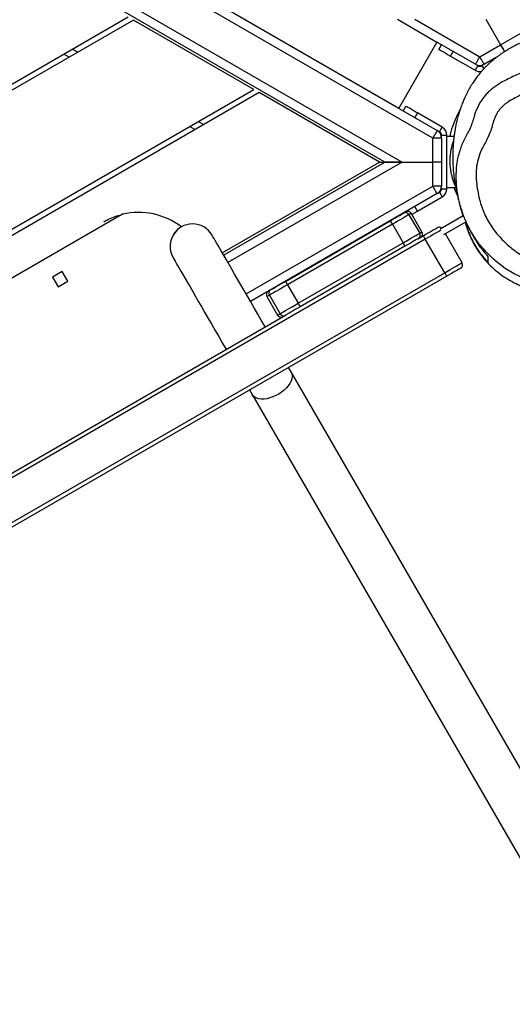
# Model space of a CAD drawing. Units: inches. Extents: x 6038 to 7781, y -18 to 1177.
# Drawn here: x 7283 to 7320, y 377 to 451 of the extents above; entities that cross this region are included whole.
import ezdxf

# ---------------------------------------------------------------- set-up
doc = ezdxf.new("R2010")
doc.units = ezdxf.units.IN
doc.header["$MEASUREMENT"] = 0
doc.layers.add('VP-DIM', color=7, linetype='Continuous')
doc.layers.add('VP-HIC', color=6, linetype='Continuous')
doc.layers.add('VP-EQ', color=7, linetype='Continuous', true_color=0x8a3492)
doc.styles.get("Standard").update_dxf_attribs({"font": 'arial.ttf'})
doc.dimstyles.get("Standard").update_dxf_attribs({"dimtxt": 14, "dimasz": 20, "dimexe": 20, "dimexo": 50, "dimgap": 20, "dimtad": 0, "dimdec": 0, "dimzin": 0, "dimdsep": 46, "dimtxsty": 'Standard', "dimcen": -0.09, "dimadec": 0, "dimazin": 0, "dimtfac": 1, "dimtdec": 4, "dimtofl": 0, "dimtmove": 0, "dimatfit": 3, "dimfxl": 70, "dimfxlon": 1, "dimtolj": 1, "dimtzin": 0, "dimarcsym": 0})

# ---------------------------------------------------------------- blocks, each defined once
blk = doc.blocks.new('*D121')
at = {"layer": 'Defpoints', "color": 0}
for p in [(6669.824, 779.028), (7117.264, 162.34), (7693.944, 162.34)]:
    blk.add_point(p, dxfattribs=at)
at = {"layer": 'VP-DIM', "color": 0, "lineweight": -2}
for p, q in [((7623.944, 779.028), (7713.944, 779.028)), ((7693.944, 759.028), (7693.944, 506.147)), ((7693.944, 182.34), (7693.944, 435.221)), ((7623.944, 162.34), (7713.944, 162.34))]:
    blk.add_line(p, q, dxfattribs=at)
at = {"layer": 'VP-DIM', "color": 0}
for points in [[(7697.277, 759.028), (7690.61, 759.028), (7693.944, 779.028)], [(7690.61, 182.34), (7697.277, 182.34), (7693.944, 162.34)]]:
    blk.add_solid(points, dxfattribs=at)
at = {"layer": 'VP-DIM', "color": 0, "insert": (7693.944, 470.684), "char_height": 14, "attachment_point": 5, "rotation": 90}
blk.add_mtext('\\A1;630', dxfattribs=at)
blk = doc.blocks.new('*D122')
at = {"layer": 'Defpoints', "color": 0}
for p in [(6618.17, 968.331), (7117.225, -1.362), (7761.362, -1.362)]:
    blk.add_point(p, dxfattribs=at)
at = {"layer": 'VP-DIM', "color": 0, "lineweight": -2}
for p, q in [((7691.362, 968.331), (7781.362, 968.331)), ((7761.362, 948.331), (7761.362, 482.808)), ((7761.362, 18.638), (7761.362, 411.966)), ((7691.362, -1.362), (7781.362, -1.362))]:
    blk.add_line(p, q, dxfattribs=at)
at = {"layer": 'VP-DIM', "color": 0}
for points in [[(7764.696, 948.331), (7758.029, 948.331), (7761.362, 968.331)], [(7758.029, 18.638), (7764.696, 18.638), (7761.362, -1.362)]]:
    blk.add_solid(points, dxfattribs=at)
at = {"layer": 'VP-DIM', "color": 0, "insert": (7761.362, 447.387), "char_height": 14, "attachment_point": 5, "rotation": 90}
blk.add_mtext('\\A1;970', dxfattribs=at)
blk = doc.blocks.new('RB1238_')
at = {"color": 7, "linetype": 'Continuous', "lineweight": 25}
for p, q in [((701.867, 1485.84), (630.191, 1444.458)), ((631.876, 1441.539), (703.552, 1482.922)), ((605.704, 1460.116), (604.804, 1461.674)), ((603.804, 1459.019), (605.704, 1460.116)), ((606.603, 1458.558), (605.704, 1460.116)), ((606.565, 1459.924), (607.166, 1458.883)), ((607.268, 1458.71), (606.574, 1459.912)), ((607.166, 1458.233), (605.506, 1455.357)), ((606.551, 1456.368), (607.615, 1458.21)), ((607.166, 1458.233), (607.268, 1458.41)), ((607.268, 1458.41), (607.615, 1458.21)), ((618.481, 1457.36), (619.502, 1455.592)), ((618.954, 1457.541), (619.925, 1455.858)), ((622.016, 1457.236), (619.851, 1455.986)), ((606.551, 1456.368), (606.205, 1456.568)), ((612.583, 1456.63), (612.583, 1456.098)), ((616.383, 1456.098), (616.383, 1456.76)), ((606.051, 1455.502), (605.705, 1455.702)), ((611.877, 1455.748), (610.813, 1453.906)), ((612.223, 1455.548), (611.877, 1455.748)), ((612.483, 1455.698), (612.483, 1456.098)), ((616.483, 1456.098), (612.483, 1456.098)), ((612.684, 1455.698), (612.483, 1455.698)), ((612.684, 1455.698), (612.684, 1455.048)), ((612.684, 1455.698), (614.483, 1455.698)), ((614.483, 1455.698), (614.483, 1455.048)), ((614.483, 1455.698), (616.282, 1455.698)), ((616.282, 1455.698), (616.282, 1455.048)), ((616.483, 1455.698), (616.282, 1455.698)), ((616.483, 1455.698), (616.483, 1456.098)), ((616.743, 1455.548), (617.089, 1455.748)), ((618.153, 1453.906), (617.089, 1455.748)), ((622.766, 1455.937), (620.255, 1454.487)), ((660.516, 1390.552), (622.766, 1455.937)), ((623.026, 1456.087), (660.776, 1390.702)), ((571.799, 1385.533), (612.121, 1455.373)), ((612.684, 1455.048), (572.362, 1385.208)), ((603.804, 1452.409), (605.506, 1455.357)), ((605.506, 1455.357), (610.442, 1452.507)), ((612.223, 1455.548), (612.139, 1455.402)), ((614.483, 1455.048), (612.684, 1455.048)), ((614.483, 1452.764), (614.483, 1455.048)), ((616.282, 1455.048), (614.483, 1455.048)), ((616.827, 1455.402), (616.743, 1455.548)), ((616.845, 1455.373), (624.908, 1441.408)), ((619.705, 1454.239), (618.32, 1453.439)), ((620.219, 1453.949), (619.995, 1454.337)), ((620.255, 1454.487), (658.005, 1389.102)), ((618.42, 1453.266), (619.805, 1454.066)), ((575.24, 1384.792), (614.483, 1452.764)), ((610.313, 1453.04), (610.659, 1452.841)), ((614.483, 1452.764), (614.483, 1451.464)), ((614.483, 1451.464), (614.483, 1452.764)), ((618.316, 1452.846), (618.307, 1452.841)), ((619.133, 1452.031), (620.518, 1452.831)), ((625.046, 1444.988), (620.518, 1452.831)), ((620.785, 1452.968), (625.313, 1445.126)), ((573.442, 1388.421), (610.442, 1452.507)), ((619.133, 1452.031), (623.66, 1444.188)), ((614.483, 1451.464), (576.365, 1385.442)), ((614.483, 1451.064), (614.483, 1451.464)), ((621.444, 1439.408), (614.483, 1451.464)), ((623.408, 1444.026), (618.88, 1451.868)), ((614.483, 1451.064), (609.287, 1442.064)), ((621.271, 1439.308), (614.483, 1451.064)), ((623.66, 1444.188), (625.046, 1444.988)), ((625.942, 1444.036), (625.948, 1444.027)), ((651.793, 1399.261), (625.948, 1444.027)), ((630.191, 1444.458), (629.853, 1444.263)), ((624.447, 1442.826), (625.832, 1443.626)), ((624.551, 1442.646), (625.937, 1443.446)), ((609.287, 1442.064), (641.862, 1385.642)), ((609.056, 1441.664), (603.86, 1432.664)), ((641.4, 1385.642), (609.056, 1441.664)), ((631.538, 1441.344), (631.876, 1441.539)), ((619.955, 1438.548), (619.954, 1438.548)), ((612.058, 1437.264), (611.827, 1436.864)), ((621.639, 1435.629), (621.64, 1435.63)), ((630.546, 1385.642), (603.629, 1432.264)), ((603.86, 1432.664), (631.008, 1385.642)), ((618.395, 1431.849), (637.558, 1398.657)), ((606.631, 1427.864), (606.4, 1427.464)), ((623.406, 1427.769), (622.67, 1427.344)), ((623.831, 1427.033), (623.406, 1427.769)), ((622.67, 1427.344), (623.095, 1426.608)), ((623.095, 1426.608), (623.831, 1427.033))]:
    blk.add_line(p, q, dxfattribs=at)
at = {"color": 8, "linetype": 'Continuous', "lineweight": 25}
for p, q in [((607.268, 1458.71), (607.516, 1458.853)), ((603.804, 1453.709), (606.603, 1458.558)), ((624.345, 1441.083), (616.282, 1455.048)), ((610.813, 1453.906), (611.159, 1453.707)), ((618.153, 1453.906), (617.807, 1453.707)), ((614.483, 1452.764), (622.007, 1439.733)), ((625.832, 1443.626), (625.937, 1443.446)), ((611.452, 1437.514), (611.683, 1437.914)), ((606.025, 1428.114), (606.256, 1428.514))]:
    blk.add_line(p, q, dxfattribs=at)
at = {"color": 8, "linetype": 'Continuous', "lineweight": 25, "flags": 128}
for points in [[(623.933, 1465.206), (623.933, 1465.206), (623.886, 1464.825), (623.771, 1464.065), (623.625, 1463.31), (623.432, 1462.562), (623.175, 1461.829), (622.85, 1461.127), (622.449, 1460.469), (621.91, 1459.772), (621.893, 1459.753)], [(619.579, 1455.658), (619.586, 1455.645), (619.648, 1455.538), (619.724, 1455.406), (619.814, 1455.251), (619.914, 1455.077), (620.023, 1454.889), (620.137, 1454.69), (620.255, 1454.487)], [(619.805, 1454.066), (619.755, 1454.153), (619.722, 1454.211), (619.706, 1454.237), (619.705, 1454.239)], [(618.32, 1453.439), (618.321, 1453.437), (618.336, 1453.411), (618.369, 1453.353), (618.42, 1453.266)], [(630.191, 1444.458), (630.254, 1444.489), (630.393, 1444.528), (630.545, 1444.534), (630.708, 1444.507), (630.878, 1444.449), (631.051, 1444.359), (631.224, 1444.241), (631.392, 1444.095), (631.553, 1443.927), (631.703, 1443.739), (631.839, 1443.535), (631.957, 1443.319), (632.056, 1443.097), (632.133, 1442.872), (632.187, 1442.651), (632.216, 1442.436), (632.219, 1442.234), (632.198, 1442.048), (632.151, 1441.882), (632.081, 1441.74), (631.988, 1441.625), (631.876, 1441.539)], [(624.447, 1442.826), (624.499, 1442.736), (624.533, 1442.677), (624.549, 1442.648), (624.551, 1442.646)]]:
    blk.add_lwpolyline(points, dxfattribs=at)
at = {"color": 7, "linetype": 'Continuous', "lineweight": 25, "flags": 128}
for points in [[(606.225, 1460.417), (606.224, 1460.416), (606.172, 1460.386), (606.102, 1460.346), (606.017, 1460.297), (605.919, 1460.24), (605.814, 1460.179), (605.704, 1460.116)], [(605.704, 1460.116), (605.814, 1460.179), (605.919, 1460.24), (606.017, 1460.297), (606.102, 1460.346), (606.172, 1460.386), (606.224, 1460.416), (606.225, 1460.417)], [(607.166, 1458.883), (607.156, 1458.877), (607.123, 1458.858), (607.071, 1458.828), (607.001, 1458.788), (606.916, 1458.739), (606.819, 1458.683), (606.713, 1458.622), (606.603, 1458.558)], [(607.166, 1458.233), (607.156, 1458.239), (607.123, 1458.258), (607.071, 1458.288), (607.001, 1458.328), (606.916, 1458.378), (606.819, 1458.434), (606.713, 1458.495), (606.603, 1458.558)], [(622.766, 1455.937), (622.649, 1456.14), (622.534, 1456.339), (622.426, 1456.527), (622.325, 1456.701), (622.236, 1456.856), (622.159, 1456.988), (622.098, 1457.095), (622.053, 1457.173), (622.025, 1457.22), (622.016, 1457.236)], [(622.426, 1457.126), (622.435, 1457.111), (622.462, 1457.064), (622.506, 1456.987), (622.566, 1456.883), (622.64, 1456.755), (622.726, 1456.607), (622.821, 1456.443), (622.922, 1456.268), (623.026, 1456.087)], [(606.051, 1455.502), (606.061, 1455.519), (606.09, 1455.568), (606.136, 1455.648), (606.198, 1455.756), (606.274, 1455.887), (606.36, 1456.037), (606.454, 1456.199), (606.551, 1456.368)], [(622.766, 1455.937), (622.817, 1455.966), (622.866, 1455.995), (622.91, 1456.021), (622.95, 1456.043), (622.982, 1456.062), (623.006, 1456.076), (623.021, 1456.084), (623.026, 1456.087)], [(612.121, 1455.373), (612.132, 1455.367), (612.164, 1455.348), (612.216, 1455.318), (612.286, 1455.278), (612.371, 1455.229), (612.469, 1455.172), (612.574, 1455.111), (612.684, 1455.048)], [(616.845, 1455.373), (616.834, 1455.367), (616.802, 1455.348), (616.75, 1455.318), (616.68, 1455.278), (616.595, 1455.229), (616.497, 1455.172), (616.392, 1455.111), (616.282, 1455.048)], [(619.995, 1454.337), (619.891, 1454.518), (619.79, 1454.693), (619.695, 1454.857), (619.609, 1455.005), (619.535, 1455.133), (619.475, 1455.237), (619.431, 1455.314), (619.404, 1455.361), (619.395, 1455.376)], [(620.255, 1454.487), (620.204, 1454.458), (620.155, 1454.43), (620.11, 1454.404), (620.071, 1454.381), (620.039, 1454.363), (620.015, 1454.349), (620, 1454.34), (619.995, 1454.337)], [(610.813, 1453.906), (610.716, 1453.737), (610.622, 1453.575), (610.536, 1453.425), (610.46, 1453.294), (610.398, 1453.186), (610.351, 1453.106), (610.323, 1453.057), (610.313, 1453.04)], [(618.397, 1453.484), (618.344, 1453.575), (618.25, 1453.737), (618.153, 1453.906)], [(620.518, 1452.831), (620.394, 1453.046), (620.274, 1453.254), (620.162, 1453.448), (620.061, 1453.623), (619.974, 1453.774), (619.903, 1453.897), (619.85, 1453.988), (619.817, 1454.045), (619.805, 1454.066)], [(620.219, 1453.949), (620.227, 1453.935), (620.26, 1453.878), (620.313, 1453.787), (620.383, 1453.665), (620.469, 1453.516), (620.567, 1453.347), (620.674, 1453.161), (620.785, 1452.968)], [(618.31, 1452.856), (618.259, 1452.944), (618.226, 1453.001), (618.211, 1453.027), (618.21, 1453.029)], [(618.88, 1451.868), (618.768, 1452.061), (618.662, 1452.247), (618.564, 1452.416), (618.478, 1452.565), (618.407, 1452.687), (618.355, 1452.778), (618.322, 1452.835), (618.31, 1452.856)], [(618.42, 1453.266), (618.432, 1453.245), (618.464, 1453.188), (618.517, 1453.097), (618.588, 1452.974), (618.675, 1452.823), (618.776, 1452.648), (618.888, 1452.454), (619.008, 1452.246), (619.133, 1452.031)], [(625.832, 1443.626), (625.819, 1443.649), (625.788, 1443.704), (625.738, 1443.789), (625.672, 1443.904), (625.591, 1444.044), (625.498, 1444.206), (625.394, 1444.386), (625.282, 1444.58), (625.165, 1444.782), (625.046, 1444.988)], [(625.313, 1445.126), (625.419, 1444.943), (625.522, 1444.764), (625.62, 1444.594), (625.709, 1444.44), (625.787, 1444.305), (625.851, 1444.195), (625.899, 1444.111), (625.93, 1444.058), (625.942, 1444.036)], [(624.037, 1442.936), (624.024, 1442.958), (623.994, 1443.011), (623.945, 1443.095), (623.882, 1443.205), (623.804, 1443.34), (623.715, 1443.494), (623.617, 1443.664), (623.514, 1443.843), (623.408, 1444.026)], [(623.66, 1444.188), (623.779, 1443.982), (623.896, 1443.78), (624.008, 1443.586), (624.112, 1443.406), (624.206, 1443.244), (624.287, 1443.104), (624.353, 1442.99), (624.402, 1442.904), (624.434, 1442.849), (624.447, 1442.826)], [(626.822, 1442.513), (626.771, 1442.484), (626.314, 1442.219), (625.857, 1441.956), (625.403, 1441.694), (624.954, 1441.435), (624.513, 1441.18), (624.082, 1440.931), (623.662, 1440.688), (623.256, 1440.454), (622.866, 1440.229), (622.494, 1440.014), (622.141, 1439.81), (621.81, 1439.619), (621.501, 1439.441), (621.218, 1439.277), (620.96, 1439.128), (620.729, 1438.995), (620.527, 1438.878), (620.354, 1438.779), (620.212, 1438.696), (620.1, 1438.632), (620.02, 1438.585), (619.972, 1438.558), (619.955, 1438.548)], [(621.64, 1435.63), (621.657, 1435.639), (621.705, 1435.667), (621.785, 1435.713), (621.897, 1435.778), (622.039, 1435.86), (622.212, 1435.96), (622.414, 1436.077), (622.645, 1436.21), (622.903, 1436.359), (623.186, 1436.522), (623.495, 1436.7), (623.826, 1436.892), (624.179, 1437.095), (624.551, 1437.31), (624.941, 1437.535), (625.347, 1437.77), (625.767, 1438.012), (626.198, 1438.261), (626.639, 1438.516), (627.088, 1438.775), (627.542, 1439.037), (627.999, 1439.301), (628.456, 1439.565), (628.507, 1439.594)]]:
    blk.add_lwpolyline(points, dxfattribs=at)
at = {"color": 7, "linetype": 'Continuous', "lineweight": 25}
for centre, radius, start, end in [((606.603, 1458.558), 0.65, 330, 30), ((607.009, 1458.56), 0.3, 330, 30), ((607.009, 1458.56), 0.7, 330, 11.60361), ((622.166, 1456.976), 0.3, 30, 120), ((612.483, 1455.398), 0.7, 90, 150), ((612.684, 1455.048), 0.65, 90, 150), ((612.483, 1455.398), 0.3, 90, 150), ((616.282, 1455.048), 0.65, 30, 90), ((616.483, 1455.398), 0.7, 30, 90), ((616.483, 1455.398), 0.3, 30, 90), ((619.655, 1455.526), 0.3, 139.47122, 210), ((619.855, 1453.979), 0.3, 30, 120), ((619.955, 1453.806), 0.3, 30.00797, 120.00142), ((618.47, 1453.179), 0.3, 120, 210), ((618.569, 1453.006), 0.3, 119.99489, 210.00051), ((621.354, 1451.533), 1.543, 111.60223, 122.77371), ((619.839, 1450.658), 1.544, 117.22525, 128.3914), ((625.881, 1443.693), 1.541, 111.60366, 122.78846), ((624.364, 1442.82), 1.538, 117.2044, 128.41102), ((625.683, 1443.886), 0.3, 299.98041, 29.98943), ((625.787, 1443.705), 0.3, 300, 30), ((624.297, 1443.086), 0.3, 210.00821, 300.00946), ((695.098, 1483.832), 81.989, 209.9209, 210.06661), ((624.401, 1442.905), 0.3, 210, 300), ((623.489, 1433.056), 5.236, 142.46423, 193.33132), ((620.797, 1437.088), 1.685, 210, 300)]:
    blk.add_arc(centre, radius, start, end, dxfattribs=at)
at = {"color": 8, "linetype": 'Continuous', "lineweight": 25}
blk.add_arc((620.798, 1437.089), 1.685, 119.99969, 299.99988, dxfattribs=at)
at = {"color": 7, "linetype": 'Continuous', "lineweight": 25}
for points, knots in [([(619.002, 1457.456), (619.067, 1457.478), (619.199, 1457.523), (619.422, 1457.602), (619.666, 1457.692), (619.931, 1457.795), (620.225, 1457.924), (620.562, 1458.093), (620.957, 1458.32), (621.4, 1458.62), (621.873, 1459), (622.348, 1459.459), (622.795, 1459.983), (623.188, 1460.547), (623.516, 1461.124), (623.738, 1461.607), (623.889, 1461.998), (623.989, 1462.294), (624.072, 1462.579), (624.145, 1462.875), (624.205, 1463.168), (624.256, 1463.487), (624.289, 1463.838), (624.325, 1464.234), (624.369, 1464.657), (624.419, 1465.095), (624.471, 1465.509), (624.521, 1465.867), (624.558, 1466.109), (624.584, 1466.266), (624.606, 1466.402), (624.637, 1466.58), (624.67, 1466.762), (624.705, 1466.934), (624.721, 1467.04), (624.732, 1467.136), (624.739, 1467.213), (624.743, 1467.283), (624.745, 1467.322), (624.745, 1467.352), (624.746, 1467.373), (624.746, 1467.393), (624.746, 1467.437), (624.745, 1467.497), (624.741, 1467.585), (624.731, 1467.692), (624.719, 1467.781), (624.7, 1467.89), (624.658, 1468.067), (624.592, 1468.319), (624.491, 1468.632), (624.367, 1468.96), (624.228, 1469.28), (624.059, 1469.622), (623.878, 1469.944), (623.695, 1470.238), (623.511, 1470.506), (623.315, 1470.76), (623.086, 1471.024), (622.831, 1471.283), (622.565, 1471.518), (622.332, 1471.701), (622.14, 1471.838), (621.984, 1471.941), (621.882, 1472.003), (621.783, 1472.065), (621.689, 1472.125), (621.589, 1472.188), (621.44, 1472.284), (621.242, 1472.414), (621.024, 1472.561), (620.808, 1472.711), (620.6, 1472.859), (620.4, 1473.006), (620.226, 1473.139), (620.054, 1473.275), (619.907, 1473.394), (619.811, 1473.461), (619.806, 1473.462), (619.786, 1473.475), (619.755, 1473.496), (619.71, 1473.527), (619.647, 1473.568), (619.565, 1473.621), (619.464, 1473.683), (619.346, 1473.749), (619.222, 1473.813), (619.09, 1473.876), (618.953, 1473.936), (618.789, 1473.999), (618.579, 1474.068), (618.272, 1474.145), (617.924, 1474.227), (617.666, 1474.267), (617.558, 1474.284)], [0, 0, 0, 0, 0.018614, 0.038443, 0.05892, 0.076645, 0.093142, 0.111391, 0.131698, 0.154206, 0.178834, 0.205177, 0.232558, 0.260263, 0.287646, 0.314589, 0.328051, 0.341575, 0.355244, 0.365746, 0.376583, 0.387886, 0.399504, 0.411711, 0.424939, 0.439119, 0.453641, 0.466445, 0.477711, 0.483006, 0.489352, 0.497673, 0.507789, 0.515365, 0.521838, 0.526958, 0.532564, 0.53455, 0.536096, 0.536755, 0.537378, 0.538, 0.538659, 0.542022, 0.548452, 0.551247, 0.554038, 0.557267, 0.561533, 0.571008, 0.582022, 0.594803, 0.609014, 0.623052, 0.63625, 0.648149, 0.658819, 0.669119, 0.679105, 0.691868, 0.703017, 0.712202, 0.719604, 0.725505, 0.73029, 0.733591, 0.736953, 0.740603, 0.744714, 0.754744, 0.767634, 0.780176, 0.794776, 0.810602, 0.825759, 0.840277, 0.863239, 0.885025, 0.90602, 0.912854, 0.918635, 0.923478, 0.927566, 0.931203, 0.934812, 0.938842, 0.94366, 0.948294, 0.953719, 0.959548, 0.966263, 0.975487, 0.989712, 1, 1, 1, 1]), ([(609.235, 1462.163), (609.309, 1461.987), (609.463, 1461.616), (609.711, 1461.131), (609.963, 1460.703), (610.216, 1460.356), (610.486, 1460.086), (610.81, 1459.851), (611.189, 1459.659), (611.662, 1459.525), (612.129, 1459.378), (612.589, 1459.208), (613.022, 1458.977), (613.519, 1458.703), (614.107, 1458.467), (614.785, 1458.304), (615.463, 1458.27), (616.134, 1458.318), (616.793, 1458.428), (617.411, 1458.559), (617.975, 1458.749), (618.487, 1458.967), (618.979, 1459.226), (619.449, 1459.522), (619.887, 1459.864), (620.295, 1460.239), (620.68, 1460.638), (621.036, 1461.064), (621.356, 1461.516), (621.635, 1461.995), (621.861, 1462.502), (622.022, 1463.033), (622.151, 1463.572), (622.261, 1464.114), (622.375, 1464.81), (622.5, 1465.66), (622.627, 1466.323), (622.691, 1466.654)], [0, 0, 0, 0, 0.028467, 0.059826, 0.08112, 0.102434, 0.123577, 0.137638, 0.162049, 0.186371, 0.210702, 0.235006, 0.259328, 0.283667, 0.319553, 0.353324, 0.387095, 0.420245, 0.4534, 0.48654, 0.51422, 0.541904, 0.569448, 0.596988, 0.624541, 0.65211, 0.679553, 0.707089, 0.734615, 0.762075, 0.789549, 0.817069, 0.844614, 0.872046, 0.899479, 0.949743, 1, 1, 1, 1]), ([(605.546, 1461.69), (605.576, 1461.619), (605.652, 1461.444), (605.778, 1461.188), (605.916, 1460.928), (606.054, 1460.686), (606.205, 1460.441), (606.365, 1460.2), (606.521, 1459.981), (606.66, 1459.797), (606.797, 1459.625), (606.926, 1459.471), (607.066, 1459.311), (607.221, 1459.143), (607.389, 1458.971), (607.562, 1458.808), (607.727, 1458.662), (607.875, 1458.538), (608.016, 1458.426), (608.163, 1458.315), (608.311, 1458.208), (608.461, 1458.105), (608.617, 1458.003), (608.785, 1457.899), (608.961, 1457.796), (609.131, 1457.702), (609.282, 1457.623), (609.405, 1457.561), (609.51, 1457.51), (609.609, 1457.463), (609.727, 1457.409), (609.866, 1457.349), (610.032, 1457.28), (610.213, 1457.209), (610.398, 1457.141), (610.589, 1457.076), (610.778, 1457.015), (610.977, 1456.956), (611.165, 1456.904), (611.331, 1456.861), (611.465, 1456.829), (611.579, 1456.803), (611.683, 1456.781), (611.781, 1456.76), (611.886, 1456.74), (612.002, 1456.718), (612.135, 1456.695), (612.284, 1456.671), (612.488, 1456.641), (612.732, 1456.61), (613.001, 1456.584), (613.243, 1456.565), (613.444, 1456.553), (613.614, 1456.546), (613.763, 1456.541), (613.919, 1456.538), (614.09, 1456.537), (614.275, 1456.539), (614.468, 1456.544), (614.658, 1456.551), (614.839, 1456.561), (615.027, 1456.574), (615.218, 1456.59), (615.407, 1456.61), (615.575, 1456.629), (615.73, 1456.65), (615.879, 1456.671), (616.024, 1456.694), (616.16, 1456.718), (616.318, 1456.747), (616.562, 1456.795), (616.801, 1456.844), (616.998, 1456.888), (617.163, 1456.926), (617.32, 1456.963), (617.504, 1457.009), (617.718, 1457.065), (617.959, 1457.131), (618.213, 1457.205), (618.4, 1457.261), (618.504, 1457.294), (618.516, 1457.298)], [0, 0, 0, 0, 0.006383, 0.015757, 0.023717, 0.031355, 0.039949, 0.04906, 0.057289, 0.064557, 0.070976, 0.078448, 0.087162, 0.097514, 0.109527, 0.121883, 0.132793, 0.14326, 0.15296, 0.162908, 0.173202, 0.182322, 0.192593, 0.204013, 0.215219, 0.226761, 0.236345, 0.243969, 0.250249, 0.256654, 0.263246, 0.273489, 0.284198, 0.296302, 0.310181, 0.322335, 0.335614, 0.350026, 0.365094, 0.376417, 0.386105, 0.394199, 0.401742, 0.409182, 0.416519, 0.42563, 0.436163, 0.448131, 0.461532, 0.486019, 0.5084, 0.528768, 0.548042, 0.56148, 0.574662, 0.58932, 0.605845, 0.624236, 0.644108, 0.664182, 0.683124, 0.700934, 0.724417, 0.745599, 0.764525, 0.782422, 0.799871, 0.816873, 0.833427, 0.849985, 0.867261, 0.884338, 0.896946, 0.90885, 0.920184, 0.932944, 0.947806, 0.963371, 0.980651, 0.997594, 1, 1, 1, 1]), ([(607.845, 1461.613), (607.907, 1461.464), (608.038, 1461.147), (608.254, 1460.69), (608.475, 1460.27), (608.687, 1459.915), (608.896, 1459.613), (609.114, 1459.344), (609.345, 1459.102), (609.596, 1458.882), (609.868, 1458.682), (610.162, 1458.503), (610.474, 1458.348), (610.784, 1458.224), (611.099, 1458.127), (611.421, 1458.028), (611.735, 1457.929), (612.057, 1457.792), (612.387, 1457.609), (612.768, 1457.408), (613.17, 1457.227), (613.58, 1457.073), (614.003, 1456.948), (614.436, 1456.855), (614.863, 1456.8), (615.15, 1456.78), (615.294, 1456.782), (615.298, 1456.782)], [0, 0, 0, 0, 0.051649, 0.109294, 0.160803, 0.202577, 0.241074, 0.277567, 0.312751, 0.347494, 0.383753, 0.419985, 0.456971, 0.494703, 0.52606, 0.562001, 0.602008, 0.63104, 0.673129, 0.722228, 0.768275, 0.813217, 0.861636, 0.908583, 0.954187, 0.998694, 1, 1, 1, 1]), ([(621.893, 1459.753), (621.701, 1459.541), (621.311, 1459.111), (620.617, 1458.51), (619.817, 1457.96), (618.914, 1457.497), (617.996, 1457.16), (617.083, 1456.939), (616.19, 1456.804), (615.588, 1456.79), (615.288, 1456.782)], [0, 0, 0, 0, 0.114644, 0.232449, 0.367586, 0.503296, 0.6385, 0.758907, 0.879602, 1, 1, 1, 1]), ([(621.547, 1459.185), (621.378, 1459.039), (621.041, 1458.747), (620.454, 1458.328), (619.791, 1457.935), (619.286, 1457.668), (618.982, 1457.552), (618.953, 1457.541)], [0, 0, 0, 0, 0.240173, 0.480296, 0.727289, 0.974105, 1, 1, 1, 1]), ([(618.997, 1457.465), (619.193, 1457.531), (619.592, 1457.665), (620.15, 1457.898), (620.672, 1458.165), (621.139, 1458.462), (621.596, 1458.802), (621.865, 1459.049), (622.013, 1459.185)], [0, 0, 0, 0, 0.152416, 0.311294, 0.470146, 0.635209, 0.800335, 1, 1, 1, 1]), ([(622.013, 1459.185), (622.004, 1459.185), (621.962, 1459.185), (621.815, 1459.185), (621.649, 1459.185), (621.547, 1459.185)], [0, 0, 0, 0, 0.087294, 0.436473, 1, 1, 1, 1]), ([(618.011, 1457.187), (618.111, 1457.211), (618.281, 1457.25), (618.44, 1457.298), (618.505, 1457.318)], [0, 0, 0, 0, 0.594429, 1, 1, 1, 1]), ([(610.607, 1457.071), (610.616, 1457.066), (610.674, 1457.031), (610.736, 1456.999), (610.788, 1456.971)], [0, 0, 0, 0, 0.152545, 1, 1, 1, 1]), ([(610.628, 1457.064), (610.685, 1457.03), (610.849, 1456.933), (611.221, 1456.751), (611.662, 1456.569), (612.12, 1456.428), (612.389, 1456.353), (612.55, 1456.325), (612.583, 1456.319)], [0, 0, 0, 0, 0.107229, 0.307863, 0.628931, 0.793602, 0.958229, 1, 1, 1, 1]), ([(610.812, 1456.958), (610.827, 1456.95), (610.874, 1456.924), (610.923, 1456.9), (610.956, 1456.884)], [0, 0, 0, 0, 0.320722, 1, 1, 1, 1]), ([(616.285, 1456.741), (616.275, 1456.737), (616.176, 1456.696), (615.981, 1456.624), (615.695, 1456.523), (615.383, 1456.44), (615.039, 1456.377), (614.664, 1456.34), (614.272, 1456.337), (613.882, 1456.368), (613.456, 1456.438), (613.131, 1456.515), (612.952, 1456.582), (612.923, 1456.592)], [0, 0, 0, 0, 0.010831, 0.104754, 0.198584, 0.2954, 0.392148, 0.49709, 0.60524, 0.710166, 0.817752, 0.970731, 1, 1, 1, 1]), ([(616.195, 1456.71), (616.199, 1456.712), (616.207, 1456.715), (616.235, 1456.726), (616.253, 1456.733), (616.264, 1456.737)], [0, 0, 0, 0, 0.233704, 0.507865, 1, 1, 1, 1]), ([(616.383, 1456.616), (616.406, 1456.624), (616.593, 1456.69), (616.798, 1456.784), (616.972, 1456.873), (617.006, 1456.89)], [0, 0, 0, 0, 0.101194, 0.823583, 1, 1, 1, 1]), ([(618.955, 1430.438), (618.954, 1430.44), (618.865, 1430.595), (618.702, 1430.915), (618.516, 1431.387), (618.432, 1431.707), (618.395, 1431.849)], [0, 0, 0, 0, 0.002986, 0.356227, 0.713527, 1, 1, 1, 1])]:
    blk.add_open_spline(points, degree=3, knots=knots, dxfattribs=at)
blk = doc.blocks.new('RB1238_ 2D')
at = {"rotation": 270}
blk.add_blockref('RB1238_', (5858.582, 1054.671), dxfattribs=at)

msp = doc.modelspace()

# ---------------------------------------------------------------- linework, layer by layer
at = {"layer": 'VP-HIC', "color": 3}
msp.add_lwpolyline([(7237.305, 243.68), (7162.469, 239.77, -0.061598), (7157.243, 203.323), (7150.36, 178.003, -0.452274), (6951.533, 72.077), (6822.712, 121.482, -0.063042), (6790.737, 141.408, -0.211019), (6671.43, 162.827), (6582.156, 219.269, -0.283043), (6513.008, 360.477, -0.067705), (6480.573, 393.678, -0.162707), (6448.357, 483.234, -0.208899), (6487.244, 596.863, -0.172423), (6581.998, 652.152), (6755.875, 738.441, -0.078236), (6800.384, 752.429, -0.382894), (6967.649, 642.124, -0.193903), (7079.463, 633.751), (7244.319, 642.391, -0.44147), (7402.051, 486.628), (7401.265, 466.446), (7398.232, 388.621, -0.387813), (7256.146, 244.664)], format="xyb", close=True, dxfattribs=at)
at = {"layer": 'VP-HIC', "color": 1}
msp.add_lwpolyline([(7477.178, 328.153), (7401.265, 466.446), (7398.232, 388.621, -0.387813), (7256.146, 244.664), (7237.305, 243.68), (7280.365, 168.782), (7296.112, 141.393, 0.417276), (7433.551, 105.067), (7475.458, 129.747, 0.405395), (7512.374, 264.035)], format="xyb", close=True, dxfattribs=at)

# ---------------------------------------------------------------- block references
at = {"layer": 'VP-EQ', "color": 0}
msp.add_blockref('RB1238_ 2D', (0, 0), dxfattribs=at)

# ---------------------------------------------------------------- dimensions: what is measured, and where the dimension line sits
at = {"layer": 'VP-DIM', "color": 0}
dim = msp.add_linear_dim(base=(7761.362, -1.362), p1=(6618.17, 968.331), p2=(7117.225, -1.362), angle=90, dimstyle='Standard', dxfattribs=at)
dim.commit()
dim.dimension.update_dxf_attribs({"geometry": '*D122', "text_midpoint": (7761.362, 447.387), "dimtype": 160})
dim = msp.add_linear_dim(base=(7693.944, 162.34), p1=(6669.824, 779.028), p2=(7117.264, 162.34), angle=90, text='630', dimstyle='Standard', dxfattribs=at)
dim.commit()
dim.dimension.update_dxf_attribs({"geometry": '*D121', "text_midpoint": (7693.944, 470.684), "dimtype": 160})

doc.saveas('drawing.dxf')
